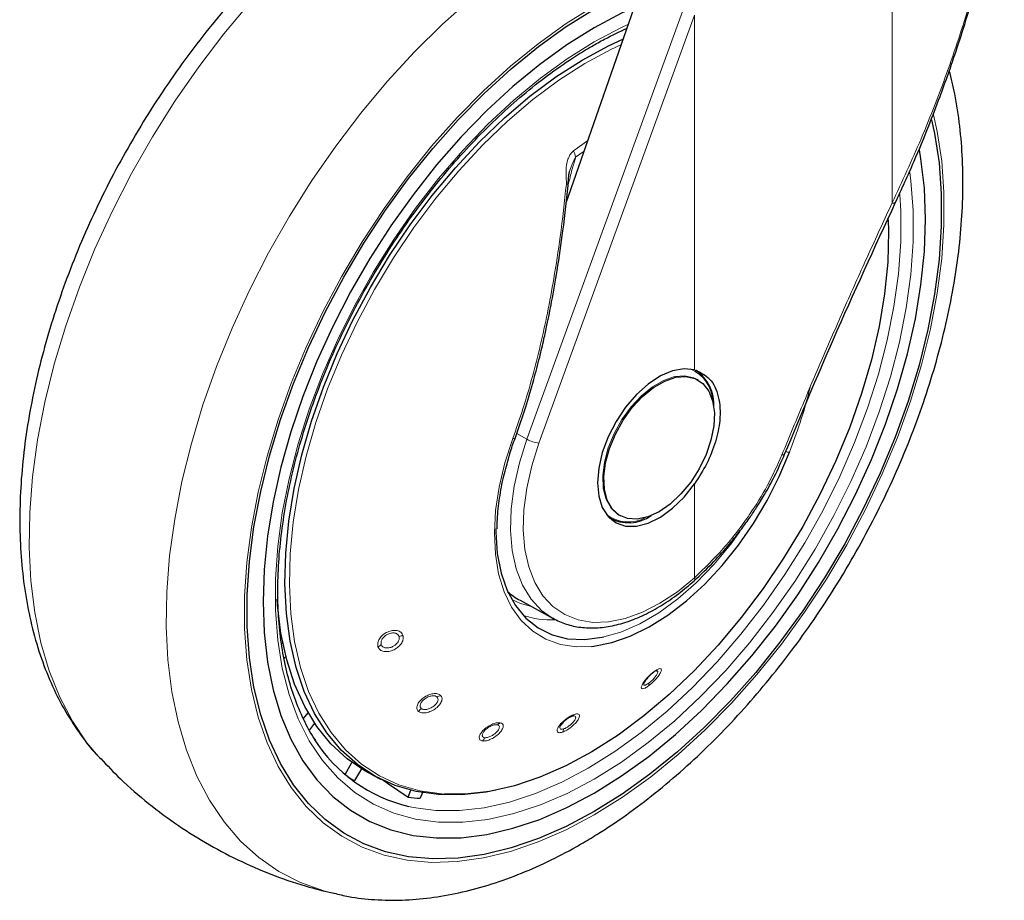
# Model space of a CAD drawing. Units: millimetres. Extents: x 0 to 210, y 0 to 297.
# Drawn here: x 183 to 188, y 89 to 94 of the extents above; entities that cross this region are included whole.
import ezdxf

# ---------------------------------------------------------------- set-up
doc = ezdxf.new("R2010")
doc.units = ezdxf.units.MM

msp = doc.modelspace()

# ---------------------------------------------------------------- linework, layer by layer
at = {"color": 8, "linetype": 'Continuous', "lineweight": 18}
for p, q in [((187.69212, 93.09915), (187.69212, 94.25364)), ((186.53979, 94.15115), (185.68459, 91.80014)), ((186.60574, 94.12995), (185.75054, 91.77895)), ((186.60574, 92.18241), (186.60574, 94.12995)), ((186.01899, 93.44135), (185.94086, 93.38541)), ((185.95192, 93.34993), (185.99905, 93.38427)), ((185.91182, 93.20342), (185.91674, 93.21961)), ((185.68459, 91.80014), (185.62799, 91.83236)), ((186.60574, 91.0398), (186.60574, 91.55542))]:
    msp.add_line(p, q, dxfattribs=at)
at = {"color": 7, "linetype": 'Continuous', "lineweight": 25}
for p, q in [((185.89972, 93.09982), (186.28663, 94.20776)), ((186.20669, 94.04536), (186.20869, 94.04428)), ((186.62591, 92.12557), (186.61952, 92.12925)), ((187.10103, 91.71831), (187.10109, 91.7186)), ((186.13903, 91.36743), (186.14481, 91.36409)), ((186.18956, 91.38445), (186.19594, 91.38076)), ((185.64652, 90.91562), (185.82865, 90.81561)), ((185.81981, 90.82063), (185.82865, 90.81561)), ((184.33542, 90.6772), (184.34172, 90.68279)), ((184.35909, 90.6063), (184.3497, 90.59797)), ((186.39826, 90.52753), (186.39048, 90.52477)), ((184.45546, 90.26563), (184.48143, 90.29793)), ((184.51734, 90.24011), (184.48859, 90.20434)), ((184.68432, 89.95866), (184.72216, 90.02421)), ((184.77438, 89.98913), (184.73716, 89.92466)), ((184.83739, 89.95426), (184.88336, 89.93152)), ((185.03115, 89.83387), (185.04596, 89.87204)), ((185.10966, 89.85869), (185.09772, 89.82792))]:
    msp.add_line(p, q, dxfattribs=at)
at = {"color": 8, "linetype": 'Continuous', "lineweight": 18, "flags": 128}
for points in [[(183.34039, 90.04439), (183.26547, 90.13308), (183.18536, 90.25183), (183.11628, 90.38348), (183.05864, 90.52727), (183.01276, 90.68238), (182.9789, 90.84791), (182.95727, 91.02293), (182.94797, 91.20642), (182.95107, 91.39734), (182.96655, 91.59459), (182.99432, 91.79705), (183.03421, 92.00355), (183.08601, 92.21291), (183.14941, 92.42393), (183.22406, 92.6354), (183.30952, 92.84612), (183.4053, 93.05487), (183.51086, 93.26046), (183.62559, 93.46171), (183.74884, 93.65747), (183.87989, 93.84662), (184.018, 94.02807), (184.16238, 94.20078)], [(184.62248, 89.30424), (184.56706, 89.31868), (184.43982, 89.36437), (184.32075, 89.42553), (184.21052, 89.50184), (184.10978, 89.59284), (184.01909, 89.69802), (183.93898, 89.81678), (183.86991, 89.94842), (183.81227, 90.09221), (183.76639, 90.24732), (183.73253, 90.41285), (183.71089, 90.58787), (183.7016, 90.77136), (183.7047, 90.96228), (183.72018, 91.15953), (183.74794, 91.36199), (183.78784, 91.56849), (183.83964, 91.77785), (183.90304, 91.98887), (183.97769, 92.20034), (184.06314, 92.41106), (184.15893, 92.61981), (184.26449, 92.8254), (184.37922, 93.02665), (184.50246, 93.22241), (184.63352, 93.41156), (184.77163, 93.59301), (184.91601, 93.76572), (185.06582, 93.92871), (185.22022, 94.08105), (185.37832, 94.22185)], [(187.91923, 93.58267), (187.93964, 93.49157), (187.96449, 93.32931), (187.97696, 93.15817), (187.97696, 92.97925), (187.96449, 92.79371), (187.93964, 92.60275), (187.90256, 92.40762), (187.85349, 92.20958), (187.79276, 92.00992), (187.72075, 91.80992), (187.63794, 91.61089), (187.54486, 91.41412), (187.44212, 91.22088), (187.33037, 91.03243), (187.21035, 90.84998), (187.08283, 90.67473), (186.94865, 90.50781), (186.80867, 90.35029), (186.66379, 90.20321), (186.51497, 90.06752), (186.36316, 89.94409), (186.20934, 89.83373), (186.05452, 89.73715), (185.89971, 89.65498), (185.74589, 89.58775), (185.59408, 89.5359), (185.44526, 89.49977), (185.30038, 89.47958), (185.1604, 89.47547), (185.02621, 89.48747), (184.8987, 89.51549), (184.77868, 89.55937), (184.66693, 89.6188), (184.56419, 89.69341), (184.47111, 89.78272), (184.38829, 89.88613), (184.31629, 90.00299), (184.25556, 90.13254), (184.20649, 90.27393), (184.16941, 90.42625), (184.14456, 90.5885), (184.13209, 90.75965), (184.13209, 90.93857), (184.14456, 91.12411), (184.16941, 91.31506), (184.20649, 91.51019), (184.25556, 91.70823), (184.31629, 91.9079), (184.38829, 92.10789), (184.47111, 92.30692), (184.56419, 92.5037), (184.66693, 92.69694), (184.77868, 92.88539), (184.8987, 93.06783), (185.02621, 93.24309), (185.1604, 93.41001), (185.30038, 93.56752), (185.44526, 93.71461), (185.59408, 93.8503), (185.74589, 93.97373), (185.89971, 94.08409), (186.05452, 94.18067)], [(186.05452, 93.98467), (186.2033, 94.06326), (186.24256, 94.08155)], [(187.78868, 93.26589), (187.79458, 93.22073), (187.80721, 93.05669), (187.80721, 92.88474), (187.79458, 92.70611), (187.76942, 92.52211), (187.7319, 92.33404), (187.68229, 92.14328), (187.62095, 91.95118), (187.54833, 91.75914), (187.46495, 91.56854), (187.3714, 91.38076), (187.26837, 91.19713), (187.15659, 91.019), (187.03687, 90.84764), (186.91007, 90.68429), (186.77711, 90.53012), (186.63894, 90.38624), (186.49656, 90.25369), (186.351, 90.13343), (186.2033, 90.02633), (186.05452, 89.93315), (185.90575, 89.85456), (185.75805, 89.79113), (185.61249, 89.74333), (185.47011, 89.71149), (185.33194, 89.69584), (185.19898, 89.69649), (185.07218, 89.71345), (184.95246, 89.74658), (184.84068, 89.79566), (184.73764, 89.86032), (184.6441, 89.9401), (184.56072, 90.03443), (184.48809, 90.14262), (184.42676, 90.2639), (184.37715, 90.39739), (184.33963, 90.54214), (184.31447, 90.69709), (184.30184, 90.86113), (184.30184, 91.03308), (184.31447, 91.2117), (184.33963, 91.39571), (184.37715, 91.58377), (184.42676, 91.77454), (184.48809, 91.96663), (184.56072, 92.15867), (184.6441, 92.34927), (184.73764, 92.53706), (184.84068, 92.72068), (184.95246, 92.89882), (185.07218, 93.07018), (185.19898, 93.23353), (185.33194, 93.3877), (185.47011, 93.53158), (185.61249, 93.66412), (185.75805, 93.78438), (185.90575, 93.89149), (186.05452, 93.98467), (186.05452, 93.98467)], [(185.23066, 89.85093), (185.2168, 89.85184), (185.09494, 89.86906), (184.98014, 89.90228), (184.87327, 89.95124), (184.77516, 90.01557), (184.68654, 90.09479), (184.60808, 90.18829), (184.54038, 90.29536), (184.48396, 90.41519), (184.43924, 90.54687), (184.40657, 90.6894), (184.38619, 90.8417), (184.37825, 91.00261), (184.38282, 91.17091), (184.39986, 91.34532), (184.42924, 91.52452), (184.47074, 91.70714), (184.52405, 91.8918), (184.58875, 92.0771), (184.66437, 92.26163), (184.75031, 92.444), (184.84594, 92.6228), (184.95052, 92.79669), (185.06327, 92.96435), (185.18332, 93.12451), (185.30976, 93.27594), (185.44163, 93.4175), (185.57794, 93.54811), (185.71764, 93.66678), (185.85968, 93.77261), (186.00298, 93.8648), (186.14645, 93.94265), (186.20344, 93.96955)], [(185.9101, 93.2181), (185.91224, 93.21877), (185.91674, 93.21961)], [(187.7336, 93.14562), (187.73908, 93.0536), (187.73908, 92.88511), (187.72671, 92.71008), (187.70205, 92.52977), (187.66528, 92.34549), (187.61667, 92.15856), (187.55657, 91.97033), (187.48541, 91.78215), (187.4037, 91.59538), (187.31204, 91.41137), (187.21108, 91.23144), (187.10154, 91.05688), (186.98423, 90.88897), (186.85998, 90.7289), (186.72969, 90.57783), (186.5943, 90.43684), (186.45478, 90.30696), (186.31215, 90.18912), (186.16742, 90.08417), (186.02164, 89.99286)], [(186.19017, 91.38409), (186.18416, 91.38772), (186.14651, 91.42216), (186.11941, 91.4703), (186.10399, 91.53018), (186.10088, 91.59933), (186.11019, 91.67493), (186.13156, 91.75389), (186.1641, 91.83296), (186.20649, 91.90892), (186.25698, 91.97866), (186.31352, 92.03931), (186.37378, 92.0884), (186.4353, 92.12392), (186.49557, 92.1444), (186.5521, 92.14903), (186.6026, 92.13759), (186.61952, 92.12925)], [(185.60651, 91.80458), (185.56333, 91.67053), (185.53179, 91.538), (185.51234, 91.40892), (185.50527, 91.28513), (185.51067, 91.16843), (185.52847, 91.06051), (185.55841, 90.9629), (185.60007, 90.87703), (185.65283, 90.80414), (185.71594, 90.74526), (185.78849, 90.70126), (185.86943, 90.67276), (185.9576, 90.66018), (186.03953, 90.66237)], [(185.68459, 91.80014), (185.64311, 91.67008), (185.61383, 91.54177), (185.59723, 91.41735), (185.5936, 91.29891), (185.603, 91.18841), (185.62527, 91.08771), (185.66003, 90.9985), (185.70671, 90.92225), (185.76453, 90.86024), (185.81981, 90.82063)], [(185.60651, 91.80458), (185.61103, 91.80389), (185.61469, 91.80374), (185.6173, 91.80416), (185.61871, 91.80511), (185.61887, 91.80544)], [(185.75054, 91.77895), (185.71094, 91.65478), (185.68298, 91.53228), (185.66714, 91.4135), (185.66368, 91.30042), (185.67265, 91.19493), (185.69391, 91.0988), (185.72709, 91.01363), (185.77166, 90.94083), (185.82685, 90.88164), (185.89176, 90.83703), (185.96529, 90.80775), (186.04622, 90.7943), (186.13319, 90.79689), (186.22476, 90.81548), (186.31939, 90.84977), (186.41549, 90.89917), (186.51148, 90.96287), (186.60574, 91.0398)], [(187.08598, 91.71432), (187.09235, 91.71413), (187.09712, 91.7149), (187.10009, 91.7166), (187.10103, 91.71831)], [(186.1076, 90.71413), (186.20001, 90.74118), (186.3043, 90.78656), (186.40938, 90.84752), (186.5136, 90.9231), (186.61535, 91.01214), (186.71304, 91.11324), (186.80514, 91.22482), (186.85538, 91.29361)], [(185.71038, 90.88056), (185.64917, 90.89753), (185.60075, 90.91916)], [(186.02164, 89.99286), (185.87585, 89.91585), (185.73112, 89.8537), (185.58849, 89.80686), (185.44897, 89.77566), (185.31358, 89.76032), (185.18329, 89.76096), (185.05904, 89.77758), (185.03497, 89.78282)]]:
    msp.add_lwpolyline(points, dxfattribs=at)
at = {"color": 7, "linetype": 'Continuous', "lineweight": 25, "flags": 128}
for points in [[(186.05452, 89.75425), (185.9009, 89.67271), (185.74827, 89.606), (185.59763, 89.55455), (185.44995, 89.51869), (185.30619, 89.49866), (185.16728, 89.49458), (185.03413, 89.50649), (184.90759, 89.5343), (184.7885, 89.57784), (184.67761, 89.63681), (184.57566, 89.71085), (184.48329, 89.79947), (184.40112, 89.90209), (184.32967, 90.01805), (184.2694, 90.1466), (184.22071, 90.2869), (184.18392, 90.43804), (184.15926, 90.59905), (184.14688, 90.76888), (184.14688, 90.94642), (184.15926, 91.13054), (184.18392, 91.32002), (184.22071, 91.51365), (184.2694, 91.71016), (184.32967, 91.90829), (184.40112, 92.10675), (184.48329, 92.30425), (184.57566, 92.4995), (184.67761, 92.69126), (184.7885, 92.87826), (184.90759, 93.0593), (185.03413, 93.2332), (185.16728, 93.39884), (185.30619, 93.55514), (185.44995, 93.70109), (185.59763, 93.83574), (185.74827, 93.95822), (185.9009, 94.06773), (186.05452, 94.16357)], [(186.27453, 94.1731), (186.20488, 94.14112), (186.05452, 94.0615)], [(186.05452, 94.0615), (185.90416, 93.96752), (185.75483, 93.85981), (185.60754, 93.73913), (185.46331, 93.60628), (185.32312, 93.46217), (185.18792, 93.3078), (185.05864, 93.14422), (184.93617, 92.97253), (184.82133, 92.79393), (184.71492, 92.60962), (184.61766, 92.42086), (184.53021, 92.22895), (184.45318, 92.03519), (184.38708, 91.84092), (184.33238, 91.64745), (184.28944, 91.4561), (184.25856, 91.26819), (184.23994, 91.085), (184.23372, 90.90778), (184.23994, 90.73774), (184.25856, 90.57604), (184.28944, 90.42379), (184.33238, 90.28203), (184.38708, 90.15171), (184.45318, 90.03375), (184.53021, 89.92893), (184.61766, 89.83798), (184.71492, 89.76152), (184.82133, 89.70007), (184.93617, 89.65405), (185.05864, 89.62378), (185.18792, 89.60945), (185.32312, 89.61118), (185.46331, 89.62894), (185.60754, 89.66262), (185.75483, 89.71198), (185.90416, 89.7767), (186.05452, 89.85632), (186.20488, 89.9503), (186.35422, 90.058), (186.5015, 90.17869), (186.64574, 90.31154), (186.78593, 90.45564), (186.92113, 90.61001), (187.05041, 90.7736), (187.17288, 90.94528), (187.28772, 91.12389), (187.39413, 91.3082), (187.49139, 91.49695), (187.57884, 91.68887), (187.65587, 91.88262), (187.72196, 92.0769), (187.77667, 92.27037), (187.81961, 92.46171), (187.85049, 92.64962), (187.86911, 92.83281), (187.87532, 93.01003), (187.86911, 93.18007), (187.85049, 93.34177), (187.84201, 93.39119)], [(185.51252, 89.87218), (185.46001, 89.86209), (185.32607, 89.84696), (185.19732, 89.84806), (185.07476, 89.86538), (184.95929, 89.89879), (184.85181, 89.94803), (184.75312, 90.01274), (184.66399, 90.09242), (184.58508, 90.18646), (184.51699, 90.29415), (184.46024, 90.41468), (184.41526, 90.54712), (184.3824, 90.69048), (184.3619, 90.84366), (184.35391, 91.0055), (184.35851, 91.17477), (184.37565, 91.3502), (184.4052, 91.53043), (184.44694, 91.71411), (184.50056, 91.89985), (184.56564, 92.08622), (184.64169, 92.27182), (184.72813, 92.45524), (184.82431, 92.63509), (184.9295, 92.80999), (185.0429, 92.97862), (185.16364, 93.1397), (185.29082, 93.29201), (185.42346, 93.43439), (185.56055, 93.56576), (185.70107, 93.68512), (185.84393, 93.79157), (185.98806, 93.88429), (186.13236, 93.96259), (186.21426, 94.00053)], [(187.90856, 93.55532), (187.92513, 93.47977), (187.94979, 93.31877), (187.96216, 93.14894), (187.96216, 92.97139), (187.94979, 92.78728), (187.92513, 92.5978), (187.88833, 92.40417), (187.83965, 92.20765), (187.77938, 92.00953), (187.70793, 91.81107), (187.62576, 91.61357), (187.53339, 91.41831), (187.43144, 91.22656), (187.32055, 91.03956), (187.20145, 90.85852), (187.07492, 90.68461), (186.94177, 90.51897), (186.80286, 90.36267), (186.6591, 90.21672), (186.51142, 90.08207), (186.36078, 89.9596), (186.20815, 89.85008), (186.05452, 89.75425)], [(187.69212, 93.09915), (187.69963, 93.0984), (187.70551, 93.09886), (187.70949, 93.10052), (187.71119, 93.10273)], [(187.67093, 93.00834), (187.67243, 92.94208), (187.66734, 92.7735), (187.64978, 92.59887), (187.61989, 92.4195), (187.57789, 92.23676), (187.5241, 92.05205), (187.45893, 91.86675), (187.38288, 91.68228), (187.29652, 91.50004), (187.2005, 91.32141), (187.09556, 91.14775), (186.9825, 90.98038), (186.86217, 90.82056), (186.73548, 90.66952), (186.6034, 90.5284), (186.46693, 90.39826), (186.32711, 90.28011), (186.18499, 90.17483), (186.04167, 90.08322), (185.89822, 90.00598), (185.75573, 89.9437), (185.61529, 89.89686), (185.47797, 89.86579), (185.3448, 89.85075), (185.23066, 89.85093)], [(186.60574, 92.18241), (186.54786, 92.1881), (186.48441, 92.17651), (186.41791, 92.1481), (186.35103, 92.10402), (186.28641, 92.04601), (186.22665, 91.97639), (186.17412, 91.89794), (186.13092, 91.81378), (186.09878, 91.72727), (186.07896, 91.64186), (186.07226, 91.56095), (186.07896, 91.48776), (186.09878, 91.42523), (186.13092, 91.37584), (186.17412, 91.34156), (186.22665, 91.32375), (186.28641, 91.32313), (186.35103, 91.33972), (186.41791, 91.37287), (186.48441, 91.42124), (186.54786, 91.48291), (186.60574, 91.55542)], [(186.61736, 92.18068), (186.64837, 92.15284), (186.65246, 92.14795)], [(186.41092, 91.40205), (186.34972, 91.37391), (186.29102, 91.36129), (186.23723, 91.36471), (186.19055, 91.38404), (186.15289, 91.41848), (186.12579, 91.46662), (186.11037, 91.52649), (186.10726, 91.59565), (186.11657, 91.67125), (186.13794, 91.7502), (186.17048, 91.82928), (186.21287, 91.90524), (186.26336, 91.97497), (186.3199, 92.03563), (186.38016, 92.08472), (186.44168, 92.12023), (186.50195, 92.14072), (186.55848, 92.14534), (186.60898, 92.13391), (186.65136, 92.10689), (186.68391, 92.06538), (186.70527, 92.0111), (186.71459, 91.94625), (186.71147, 91.8735), (186.69605, 91.79582), (186.66896, 91.7164), (186.6313, 91.63848), (186.58462, 91.56526), (186.53083, 91.49973), (186.47213, 91.44457), (186.41092, 91.40205)], [(186.03953, 90.66237), (186.05172, 90.6637), (186.15044, 90.68327), (186.25233, 90.7186), (186.35592, 90.76919), (186.45972, 90.83431), (186.56223, 90.91302), (186.66198, 91.00417), (186.75753, 91.10647), (186.84749, 91.21843), (186.93057, 91.33843), (187.00558, 91.46476), (187.07142, 91.59558), (187.12716, 91.72901)], [(186.18983, 91.34657), (186.18351, 91.34768), (186.14956, 91.35806)], [(185.51342, 91.30753), (185.51344, 91.28902), (185.52117, 91.17247), (185.54191, 91.06549), (185.57532, 90.96973), (185.62089, 90.8867), (185.6779, 90.81769), (185.74547, 90.76377), (185.82254, 90.72579), (185.90792, 90.70434), (186.00026, 90.69975), (186.09814, 90.7121), (186.1076, 90.71413)], [(184.83739, 89.95426), (184.79301, 89.97802), (184.69523, 90.0448), (184.60712, 90.12653), (184.52936, 90.22259), (184.46253, 90.33226), (184.40714, 90.4547), (184.36362, 90.58897), (184.33229, 90.73406), (184.3134, 90.88886), (184.31102, 90.92258)], [(184.89308, 89.92818), (184.92265, 89.90798), (185.03115, 89.83387)]]:
    msp.add_lwpolyline(points, dxfattribs=at)
at = {"color": 8, "linetype": 'Continuous', "lineweight": 18}
for centre, radius, start, end in [((185.82527, 93.32994), 0.12821, 8.97501, 25.63753), ((185.90914, 93.2638), 0.06166, 262.57156, 272.19087), ((186.50133, 91.99937), 0.20465, 2.7683, 66.27985), ((185.76845, 91.94785), 0.16985, 240.41343, 263.9465), ((187.12426, 91.77452), 0.0456, 247.75291, 273.64449), ((186.24247, 91.54598), 0.19975, 232.85181, 298.1108), ((186.59132, 91.03298), 0.01595, 321.05012, 25.32513), ((185.81491, 91.27632), 0.46887, 251.16542, 272.80819), ((184.97413, 90.78493), 0.06799, 275.98909, 295.05341), ((184.84006, 90.71686), 0.0622, 294.05529, 314.29298), ((186.3714, 90.52825), 0.01299, 290.33139, 341.37591), ((186.3261, 90.45476), 0.02856, 340.89762, 10.86769), ((185.17643, 90.43809), 0.05501, 284.06981, 306.85099), ((185.05197, 90.35504), 0.06135, 305.84883, 327.02376), ((185.92153, 90.30221), 0.02666, 292.89395, 327.94288), ((185.50586, 90.27095), 0.0414, 289.93439, 317.33788), ((185.8441, 90.2141), 0.0422, 326.96765, 352.69902), ((185.40066, 90.1801), 0.05451, 316.30562, 339.08571)]:
    msp.add_arc(centre, radius, start, end, dxfattribs=at)
at = {"color": 7, "linetype": 'Continuous', "lineweight": 25}
for centre, radius, start, end in [((186.48517, 91.99152), 0.22724, 356.23396, 55.22684), ((186.24283, 91.56017), 0.21872, 241.51618, 304.89476), ((185.22917, 90.60661), 0.84638, 212.46559, 256.73512), ((185.1134, 90.63895), 0.80732, 239.24408, 242.22239), ((185.15119, 90.80109), 0.97463, 262.92563, 266.85533)]:
    msp.add_arc(centre, radius, start, end, dxfattribs=at)
msp.add_ellipse((186.18361, 91.88466), major_axis=(0.53909, 0.96794), ratio=0.587367, start_param=3.0171075, end_param=3.1451112, dxfattribs=at)
for points, knots in [([(185.58775, 95.24235), (185.54277, 95.22998), (185.44333, 95.20262), (185.2889, 95.14282), (185.12496, 95.0667), (184.96142, 94.9763), (184.7993, 94.87278), (184.63949, 94.75675), (184.48283, 94.62903), (184.33005, 94.49037), (184.18184, 94.34159), (184.03885, 94.18348), (183.90172, 94.01688), (183.77105, 93.84264), (183.64744, 93.66161), (183.53144, 93.4747), (183.42361, 93.28281), (183.32447, 93.08685), (183.23451, 92.88777), (183.15419, 92.68649), (183.08395, 92.48396), (183.0242, 92.28109), (182.97531, 92.07882), (182.93765, 91.87805), (182.91155, 91.67971), (182.89732, 91.48472), (182.89527, 91.294), (182.90566, 91.10858), (182.92871, 90.92953), (182.96452, 90.75803), (183.01303, 90.59529), (183.0741, 90.44265), (183.1469, 90.30087), (183.23213, 90.17257), (183.29812, 90.08649), (183.33865, 90.04721), (183.34364, 90.04237)], [0, 0, 0, 0, 0.0249036, 0.0550574, 0.0854285, 0.1159282, 0.1464843, 0.177034, 0.2075485, 0.2380141, 0.2684269, 0.2987893, 0.3291073, 0.3593897, 0.3896464, 0.4198882, 0.4501263, 0.480371, 0.5106312, 0.5409185, 0.5712444, 0.6016203, 0.6320566, 0.6625622, 0.693143, 0.7238003, 0.754527, 0.785304, 0.8160832, 0.8467929, 0.8773426, 0.9076247, 0.9375315, 0.9669796, 0.9959321, 1, 1, 1, 1]), ([(187.71119, 93.10273), (187.74546, 93.17739), (187.80874, 93.31526), (187.88885, 93.50987), (187.95111, 93.67141), (187.99834, 93.80174), (188.04388, 93.93368), (188.09761, 94.09877), (188.16513, 94.32707), (188.24131, 94.61768), (188.28477, 94.83552), (188.30852, 94.95451)], [0, 0, 0, 0, 0.1290055, 0.238248, 0.3277384, 0.3974807, 0.4524201, 0.5427966, 0.6641695, 0.8165569, 1, 1, 1, 1]), ([(184.52425, 90.14479), (184.51927, 90.1517), (184.49139, 90.1903), (184.44991, 90.27248), (184.40085, 90.39091), (184.36296, 90.5206), (184.33546, 90.65942), (184.31881, 90.80689), (184.31307, 90.96198), (184.31833, 91.12375), (184.33457, 91.29115), (184.36173, 91.46308), (184.39965, 91.63844), (184.44812, 91.81608), (184.50684, 91.99482), (184.57544, 92.17348), (184.65348, 92.3509), (184.74046, 92.52591), (184.83581, 92.69735), (184.93891, 92.86409), (185.04907, 93.02504), (185.16557, 93.17915), (185.28764, 93.32541), (185.41446, 93.46285), (185.54519, 93.5906), (185.67894, 93.70783), (185.81482, 93.81376), (185.93524, 93.89638), (186.03408, 93.95655), (186.12855, 94.00953), (186.19353, 94.03979), (186.23467, 94.05895)], [0, 0, 0, 0, 0.0080655, 0.0450773, 0.0819261, 0.1186535, 0.155302, 0.1919067, 0.2284926, 0.2650748, 0.3016616, 0.3382593, 0.3748706, 0.411496, 0.4481343, 0.4847839, 0.5214424, 0.5581072, 0.5947758, 0.6314454, 0.6681125, 0.7047742, 0.7414276, 0.7780699, 0.8146985, 0.8513112, 0.887906, 0.9244822, 0.9476896, 0.9668816, 1, 1, 1, 1]), ([(184.62314, 89.306), (184.64989, 89.29953), (184.72338, 89.28176), (184.84891, 89.26897), (184.99875, 89.26618), (185.15312, 89.27885), (185.3111, 89.30624), (185.47202, 89.34863), (185.63491, 89.40584), (185.79621, 89.47648), (185.9119, 89.53686), (186.00208, 89.58827), (186.09466, 89.64386), (186.23121, 89.73496), (186.3901, 89.85495), (186.54556, 89.98636), (186.69691, 90.12843), (186.84348, 90.28037), (186.98461, 90.44137), (187.11968, 90.61057), (187.24809, 90.78714), (187.36926, 90.9702), (187.48263, 91.15885), (187.58766, 91.35218), (187.68384, 91.54927), (187.77067, 91.74918), (187.84772, 91.95097), (187.91455, 92.15372), (187.97077, 92.35649), (188.01601, 92.55837), (188.0499, 92.75844), (188.07214, 92.95578), (188.08237, 93.14946), (188.08045, 93.33861), (188.06557, 93.52186), (188.04171, 93.68487), (188.01684, 93.78298), (188.00615, 93.82511)], [0, 0, 0, 0, 0.0161373, 0.0443405, 0.0729172, 0.1019307, 0.1313945, 0.1612733, 0.191494, 0.2219644, 0.2511736, 0.2563259, 0.2727768, 0.3035166, 0.3342186, 0.3648793, 0.3954888, 0.4260454, 0.456553, 0.4870186, 0.5174517, 0.5478624, 0.5782617, 0.6086611, 0.6390697, 0.6694977, 0.6999568, 0.7304585, 0.7610141, 0.7916335, 0.8223249, 0.8530931, 0.8839368, 0.9148456, 0.9457952, 0.976723, 1, 1, 1, 1]), ([(185.91151, 93.20219), (185.91203, 93.21688), (185.91279, 93.23851), (185.91599, 93.26188), (185.9184, 93.26963), (185.91901, 93.2716)], [0, 0, 0, 0, 0.6123752, 0.901758, 1, 1, 1, 1]), ([(185.61881, 91.80529), (185.6389, 91.86277), (185.67599, 91.96891), (185.71986, 92.11875), (185.75247, 92.2429), (185.77621, 92.34284), (185.79839, 92.44374), (185.82362, 92.56958), (185.85373, 92.74257), (185.88574, 92.96111), (185.90295, 93.12266), (185.91236, 93.21089)], [0, 0, 0, 0, 0.1290758, 0.2383877, 0.3279349, 0.3977251, 0.4526834, 0.5430549, 0.6644096, 0.8167291, 1, 1, 1, 1]), ([(187.10109, 91.7186), (187.18949, 91.92998), (187.38483, 92.39713), (187.59573, 92.85311), (187.7112, 93.10276)], [0, 0, 0, 0, 0.45248984, 1, 1, 1, 1]), ([(186.60574, 92.18241), (186.63539, 92.16877), (186.69469, 92.14149), (186.74308, 92.03878), (186.75067, 91.91493), (186.72419, 91.78676), (186.67675, 91.66597), (186.62941, 91.59227), (186.60574, 91.55542)], [0, 0, 0, 0, 0.1865573, 0.3730662, 0.5594823, 0.706266, 0.8531299, 1, 1, 1, 1]), ([(185.5866, 91.7067), (185.58802, 91.71204), (185.59672, 91.74475), (185.60878, 91.77777), (185.61886, 91.8054)], [0, 0, 0, 0, 0.1633854, 1, 1, 1, 1]), ([(185.52131, 91.30804), (185.52126, 91.32513), (185.52114, 91.37917), (185.53289, 91.47666), (185.55383, 91.59288), (185.57619, 91.67054), (185.5866, 91.7067)], [0, 0, 0, 0, 0.1387457, 0.4386406, 0.7386416, 1, 1, 1, 1]), ([(186.60282, 91.02225), (186.63946, 91.05659), (186.70655, 91.11949), (186.79385, 91.218), (186.8599, 91.30104), (186.90841, 91.3682), (186.95055, 91.43102), (186.9959, 91.50457), (187.05003, 91.60229), (187.08285, 91.67694), (187.10103, 91.7183)], [0, 0, 0, 0, 0.1833135, 0.3356495, 0.456986, 0.5472961, 0.6178685, 0.7144045, 0.8417651, 1, 1, 1, 1]), ([(185.81906, 90.82112), (185.84254, 90.80909), (185.88966, 90.78492), (185.9691, 90.76655), (186.05349, 90.76154), (186.14246, 90.77125), (186.23481, 90.79535), (186.32933, 90.83366), (186.42449, 90.88586), (186.51669, 90.94855), (186.5755, 90.99882), (186.60373, 91.02296)], [0, 0, 0, 0, 0.1085962, 0.2179544, 0.3279755, 0.4393057, 0.5520027, 0.6657041, 0.7799435, 0.8943554, 1, 1, 1, 1]), ([(186.37591, 90.51607), (186.3714, 90.51251), (186.36423, 90.50685), (186.35413, 90.4971), (186.34419, 90.48646), (186.33343, 90.4729), (186.32941, 90.4647), (186.32738, 90.46057)], [0, 0, 0, 0, 0.2221841, 0.3525951, 0.4953453, 0.7456836, 1, 1, 1, 1]), ([(185.9319, 90.27765), (185.92725, 90.2758), (185.91994, 90.27288), (185.90862, 90.26602), (185.89836, 90.25879), (185.88833, 90.25027), (185.87876, 90.2406), (185.87435, 90.23463), (185.87192, 90.23134)], [0, 0, 0, 0, 0.2247814, 0.3536791, 0.4930532, 0.6756631, 0.8208985, 1, 1, 1, 1]), ([(183.34119, 90.04582), (183.37694, 90.00807), (183.45973, 89.92062), (183.60281, 89.79778), (183.76627, 89.6763), (183.93784, 89.56954), (184.11582, 89.47713), (184.29941, 89.40005), (184.4689, 89.342), (184.57844, 89.31621), (184.62384, 89.30552)], [0, 0, 0, 0, 0.10377189, 0.24035576, 0.37567435, 0.50986244, 0.64305344, 0.7753619, 0.90691199, 1, 1, 1, 1])]:
    msp.add_open_spline(points, degree=3, knots=knots, dxfattribs=at)
at = {"color": 8, "linetype": 'Continuous', "lineweight": 18}
for points, knots in [([(187.69212, 93.09915), (187.74634, 93.21579), (187.85751, 93.45492), (188.00243, 93.83112), (188.12728, 94.21079), (188.23043, 94.58456), (188.28099, 94.83095), (188.3061, 94.95331)], [0, 0, 0, 0, 0.2008652, 0.4117937, 0.6209126, 0.8117421, 1, 1, 1, 1]), ([(185.94086, 93.38541), (185.93622, 93.38126), (185.92621, 93.37231), (185.91401, 93.3512), (185.9042, 93.32218), (185.89804, 93.28188), (185.90074, 93.24124), (185.90106, 93.21332), (185.90118, 93.20275)], [0, 0, 0, 0, 0.1054412, 0.2272345, 0.3797671, 0.5737836, 0.8386668, 1, 1, 1, 1]), ([(185.90846, 93.20284), (185.91102, 93.22853), (185.91618, 93.28034), (185.93994, 93.32662), (185.95192, 93.34994)], [0, 0, 0, 0, 0.4959102, 1, 1, 1, 1]), ([(185.91674, 93.21961), (185.92011, 93.23347), (185.92656, 93.26003), (185.93635, 93.29655), (185.94516, 93.32619), (185.94994, 93.34299), (185.95192, 93.34994)], [0, 0, 0, 0, 0.3204444, 0.6142396, 0.8403154, 1, 1, 1, 1]), ([(185.90118, 93.20275), (185.8906, 93.10619), (185.87152, 92.93218), (185.83522, 92.69591), (185.79846, 92.49652), (185.75934, 92.3169), (185.71462, 92.14131), (185.66461, 91.97046), (185.62549, 91.85876), (185.60651, 91.80458)], [0, 0, 0, 0, 0.20163806, 0.36339143, 0.49708639, 0.62432348, 0.7477664, 0.87766587, 1, 1, 1, 1]), ([(187.08598, 91.71432), (187.12638, 91.8123), (187.20446, 92.00167), (187.32393, 92.28147), (187.44456, 92.55701), (187.56723, 92.83018), (187.65119, 93.011), (187.69212, 93.09915)], [0, 0, 0, 0, 0.2093573, 0.4046188, 0.6025226, 0.8062127, 1, 1, 1, 1]), ([(187.12716, 91.72901), (187.16711, 91.83744), (187.21024, 91.95449), (187.23912, 92.07736), (187.24124, 92.0864)], [0, 0, 0, 0, 0.92644987, 1, 1, 1, 1]), ([(186.60574, 91.0398), (186.65918, 91.09131), (186.76646, 91.1947), (186.90162, 91.3715), (187.01065, 91.54636), (187.06084, 91.65826), (187.08598, 91.71432)], [0, 0, 0, 0, 0.2776089, 0.5572146, 0.7781881, 1, 1, 1, 1]), ([(185.00292, 90.72333), (184.99975, 90.72926), (184.99341, 90.74113), (184.97222, 90.75039), (184.94582, 90.75115), (184.91718, 90.74263), (184.89114, 90.72609), (184.87237, 90.70467), (184.86207, 90.68101), (184.86427, 90.66721), (184.86541, 90.66006)], [0, 0, 0, 0, 0.1236147, 0.2473566, 0.3722907, 0.4990181, 0.6266158, 0.7524227, 0.8717144, 1, 1, 1, 1]), ([(184.86541, 90.66006), (184.86876, 90.65391), (184.87545, 90.64162), (184.8979, 90.63275), (184.92532, 90.63306), (184.95416, 90.64279), (184.97948, 90.65992), (184.99698, 90.68096), (185.00624, 90.70348), (185.00406, 90.71655), (185.00292, 90.72333)], [0, 0, 0, 0, 0.128957, 0.2576242, 0.3863651, 0.5144427, 0.6409643, 0.7641259, 0.8774876, 1, 1, 1, 1]), ([(184.98123, 90.71731), (184.97929, 90.72112), (184.97621, 90.72717), (184.96771, 90.7327), (184.95693, 90.73648), (184.94065, 90.73686), (184.92067, 90.7309), (184.90538, 90.72132), (184.89533, 90.71171), (184.88891, 90.70333), (184.88449, 90.69459), (184.88141, 90.68376), (184.88268, 90.67679), (184.8835, 90.67234)], [0, 0, 0, 0, 0.1108397, 0.175862, 0.2470174, 0.3718512, 0.4986729, 0.6206031, 0.6854292, 0.7526983, 0.8219766, 0.8863751, 1, 1, 1, 1]), ([(184.8835, 90.67234), (184.88448, 90.67007), (184.88645, 90.66554), (184.89182, 90.6602), (184.89869, 90.65623), (184.90952, 90.65315), (184.92247, 90.65331), (184.93596, 90.6567), (184.94767, 90.66153), (184.95884, 90.66852), (184.96908, 90.67778), (184.97789, 90.68933), (184.98364, 90.70373), (184.98201, 90.71291), (184.98123, 90.71731)], [0, 0, 0, 0, 0.0644728, 0.1289325, 0.1933675, 0.2577665, 0.3824553, 0.4478072, 0.5150409, 0.6088351, 0.6792156, 0.7653499, 0.887581, 1, 1, 1, 1]), ([(186.38371, 90.5241), (186.37658, 90.51843), (186.36233, 90.50708), (186.34111, 90.48516), (186.32403, 90.46345), (186.31364, 90.4447), (186.31185, 90.43213), (186.3188, 90.42796), (186.33291, 90.43182), (186.3462, 90.44077), (186.35309, 90.44541)], [0, 0, 0, 0, 0.1237666, 0.2476627, 0.3727561, 0.4996415, 0.6274149, 0.7532503, 0.8720373, 1, 1, 1, 1]), ([(186.35309, 90.44541), (186.36053, 90.45137), (186.37538, 90.46329), (186.39707, 90.48641), (186.41386, 90.50874), (186.42334, 90.52717), (186.42415, 90.53865), (186.41673, 90.54164), (186.40295, 90.53719), (186.39029, 90.52858), (186.38371, 90.5241)], [0, 0, 0, 0, 0.1291466, 0.2579992, 0.3869254, 0.5151788, 0.6418709, 0.7647811, 0.8776702, 1, 1, 1, 1]), ([(186.35415, 90.46014), (186.35674, 90.46214), (186.36191, 90.46612), (186.36989, 90.47332), (186.37762, 90.48105), (186.38704, 90.49157), (186.39497, 90.50212), (186.40041, 90.51135), (186.40348, 90.51835), (186.40431, 90.52368), (186.40274, 90.52721), (186.39985, 90.52742), (186.39826, 90.52753)], [0, 0, 0, 0, 0.0842909, 0.1685645, 0.2528059, 0.3370002, 0.4999834, 0.585425, 0.6733389, 0.7954963, 0.8874062, 1, 1, 1, 1]), ([(186.32738, 90.46057), (186.3265, 90.45737), (186.32517, 90.45248), (186.32742, 90.44939), (186.33068, 90.44847), (186.33555, 90.44942), (186.34302, 90.45254), (186.34982, 90.45718), (186.35415, 90.46014)], [0, 0, 0, 0, 0.2433482, 0.3730154, 0.5077498, 0.6463456, 0.7747604, 1, 1, 1, 1]), ([(185.20942, 90.39407), (185.20424, 90.39727), (185.19387, 90.40368), (185.16903, 90.40355), (185.14156, 90.39573), (185.11476, 90.38057), (185.09321, 90.3605), (185.08072, 90.33926), (185.0777, 90.31912), (185.08442, 90.31003), (185.0879, 90.30531)], [0, 0, 0, 0, 0.1236153, 0.2473573, 0.3722914, 0.4990189, 0.6266165, 0.7524236, 0.8717145, 1, 1, 1, 1]), ([(185.0879, 90.30531), (185.09334, 90.30201), (185.10421, 90.29542), (185.13027, 90.29634), (185.15849, 90.30536), (185.18514, 90.32148), (185.20573, 90.34169), (185.21699, 90.36216), (185.21925, 90.38105), (185.21278, 90.38962), (185.20942, 90.39407)], [0, 0, 0, 0, 0.1289637, 0.2576321, 0.3863739, 0.5144527, 0.6409744, 0.7641346, 0.8774891, 1, 1, 1, 1]), ([(185.1898, 90.38473), (185.18657, 90.38682), (185.18145, 90.39014), (185.1709, 90.39137), (185.15857, 90.39064), (185.14166, 90.38575), (185.12296, 90.37517), (185.11026, 90.36348), (185.10298, 90.35343), (185.09905, 90.34542), (185.0973, 90.33778), (185.0976, 90.32909), (185.10116, 90.32455), (185.10344, 90.32165)], [0, 0, 0, 0, 0.1108405, 0.1758629, 0.2470181, 0.3718519, 0.4986736, 0.620603, 0.6854293, 0.7526992, 0.8219805, 0.8863799, 1, 1, 1, 1]), ([(185.10344, 90.32165), (185.10519, 90.32035), (185.10868, 90.31776), (185.11595, 90.31569), (185.12433, 90.31508), (185.13651, 90.31637), (185.14984, 90.32064), (185.16267, 90.32736), (185.1732, 90.33453), (185.18248, 90.34304), (185.19005, 90.35286), (185.1954, 90.36384), (185.19668, 90.37586), (185.19203, 90.38186), (185.1898, 90.38473)], [0, 0, 0, 0, 0.0644748, 0.1289365, 0.1933735, 0.2577744, 0.3824614, 0.4478146, 0.515051, 0.6088203, 0.6792065, 0.7653587, 0.88759, 1, 1, 1, 1]), ([(185.94412, 90.28806), (185.93693, 90.28513), (185.92245, 90.27924), (185.89769, 90.26267), (185.87515, 90.24293), (185.85796, 90.22231), (185.84925, 90.20436), (185.85021, 90.19206), (185.86021, 90.18651), (185.87296, 90.18954), (185.87948, 90.1911)], [0, 0, 0, 0, 0.12228291, 0.24599338, 0.37091562, 0.49762083, 0.62518139, 0.75011482, 0.87235576, 1, 1, 1, 1]), ([(185.87948, 90.1911), (185.88708, 90.19424), (185.90227, 90.20051), (185.92792, 90.21843), (185.95052, 90.23918), (185.96689, 90.25996), (185.97444, 90.27719), (185.97243, 90.28805), (185.96243, 90.29258), (185.95038, 90.2896), (185.94412, 90.28806)], [0, 0, 0, 0, 0.1288381, 0.2575007, 0.3864821, 0.5148326, 0.6414789, 0.7645142, 0.8776206, 1, 1, 1, 1]), ([(185.5363, 90.2429), (185.52969, 90.24301), (185.51646, 90.24324), (185.49035, 90.2341), (185.46423, 90.21915), (185.44144, 90.19979), (185.42592, 90.17922), (185.42036, 90.16122), (185.42437, 90.14739), (185.43472, 90.14413), (185.44008, 90.14244)], [0, 0, 0, 0, 0.1236153, 0.2473573, 0.3722914, 0.4990189, 0.6266165, 0.7524236, 0.8717145, 1, 1, 1, 1]), ([(185.51997, 90.23204), (185.51582, 90.23217), (185.50922, 90.23238), (185.49768, 90.2293), (185.48495, 90.22434), (185.4689, 90.21509), (185.453, 90.20158), (185.4438, 90.18955), (185.43972, 90.18053), (185.43845, 90.17402), (185.43933, 90.16856), (185.44277, 90.16318), (185.44815, 90.16163), (185.45159, 90.16064)], [0, 0, 0, 0, 0.1108405, 0.1758629, 0.2470181, 0.3718519, 0.4986736, 0.620603, 0.6854293, 0.7526992, 0.8219805, 0.8863799, 1, 1, 1, 1]), ([(185.44008, 90.14244), (185.44699, 90.14237), (185.46081, 90.14223), (185.48798, 90.15244), (185.51455, 90.16856), (185.53689, 90.18856), (185.55131, 90.20882), (185.55576, 90.22574), (185.55132, 90.23835), (185.54143, 90.24135), (185.5363, 90.2429)], [0, 0, 0, 0, 0.1287774, 0.2574743, 0.3864455, 0.5147862, 0.6415347, 0.7645803, 0.8776705, 1, 1, 1, 1]), ([(185.45159, 90.16064), (185.45389, 90.16047), (185.45851, 90.16013), (185.46691, 90.1615), (185.47596, 90.16421), (185.48836, 90.16954), (185.50091, 90.17716), (185.51205, 90.18613), (185.52057, 90.19452), (185.52728, 90.20326), (185.53172, 90.2122), (185.53339, 90.22104), (185.53039, 90.22901), (185.52334, 90.23106), (185.51997, 90.23204)], [0, 0, 0, 0, 0.0644345, 0.1288559, 0.1932526, 0.2576133, 0.382597, 0.4480613, 0.5153831, 0.6089595, 0.6794357, 0.7658036, 0.8877845, 1, 1, 1, 1]), ([(185.87192, 90.23134), (185.8706, 90.22924), (185.86777, 90.22471), (185.86482, 90.21689), (185.86532, 90.20941), (185.87241, 90.2055), (185.88144, 90.20766), (185.88596, 90.20874)], [0, 0, 0, 0, 0.1188028, 0.25555403, 0.50421726, 0.7520345, 1, 1, 1, 1]), ([(185.88596, 90.20874), (185.88855, 90.20971), (185.89375, 90.21165), (185.90239, 90.21624), (185.91122, 90.22184), (185.92265, 90.23037), (185.93332, 90.24017), (185.94189, 90.25002), (185.94782, 90.25832), (185.95161, 90.26597), (185.95285, 90.27269), (185.95109, 90.27808), (185.94454, 90.28085), (185.93599, 90.27869), (185.9319, 90.27765)], [0, 0, 0, 0, 0.0644411, 0.1288691, 0.1932724, 0.2576396, 0.3825854, 0.448067, 0.5154305, 0.6085294, 0.679082, 0.7657389, 0.8878737, 1, 1, 1, 1])]:
    msp.add_open_spline(points, degree=3, knots=knots, dxfattribs=at)

doc.saveas('drawing.dxf')
